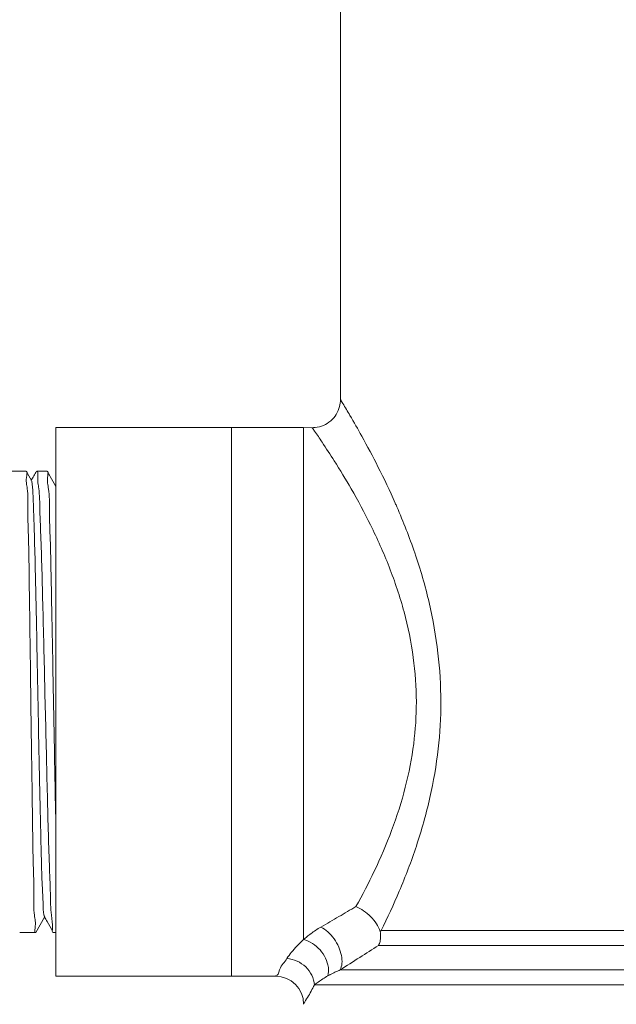
# Model space of a CAD drawing. Units: inches. Extents: x 5 to 16.9, y 5.8 to 29.7.
# Drawn here: x 9.6 to 10.3, y 11.6 to 12.8 of the extents above; entities that cross this region are included whole.
import ezdxf

# ---------------------------------------------------------------- set-up
doc = ezdxf.new("R2010")
doc.units = ezdxf.units.IN
doc.header["$LTSCALE"] = 1.21
doc.header["$MEASUREMENT"] = 0
doc.layers.get('0').update_dxf_attribs({"linetype": 'CONTINUOUS'})

msp = doc.modelspace()

# ---------------------------------------------------------------- linework, layer by layer
at = {"color": 7, "linetype": 'Continuous', "lineweight": 0}
for p, q in [((9.9689, 12.3463), (9.9689, 14.4636)), ((9.6044, 12.3104), (9.9216, 12.3104)), ((9.6044, 11.6084), (9.6044, 12.3104)), ((9.8294, 11.6084), (9.8294, 12.3104)), ((9.9216, 12.3104), (9.9326, 12.3103)), ((9.4919, 12.2547), (9.5662, 12.2547)), ((9.5663, 12.2546), (9.5662, 12.2547)), ((9.5732, 12.2428), (9.5663, 12.2546)), ((9.5798, 12.2547), (9.5929, 12.2547)), ((9.593, 12.2546), (9.5929, 12.2547)), ((9.5785, 11.6641), (9.59, 11.6841)), ((9.558, 11.6643), (9.5583, 11.6641)), ((9.5583, 11.6641), (9.5785, 11.6641)), ((9.6011, 11.6643), (9.6014, 11.6641)), ((9.6014, 11.6641), (9.6044, 11.6641)), ((9.6044, 11.6084), (9.8862, 11.6084))]:
    msp.add_line(p, q, dxfattribs=at)
at = {"color": 9, "linetype": 'Continuous', "lineweight": 0}
for p, q in [((9.9216, 11.6552), (9.9216, 12.3104)), ((10.0211, 11.6668), (11.0849, 11.6668)), ((11.0928, 11.6477), (10.0175, 11.6477)), ((9.9683, 11.6163), (11.1242, 11.6163)), ((9.9354, 11.5972), (11.1321, 11.5972))]:
    msp.add_line(p, q, dxfattribs=at)
at = {"color": 7, "linetype": 'Continuous', "lineweight": 0}
msp.add_arc((9.8856, 11.5724), 0.036, 360, 90, dxfattribs=at)
for points, start_tangent, end_tangent in [([(9.9689, 12.3463), (9.9677, 12.3374), (9.9634, 12.3273), (9.9563, 12.319), (9.947, 12.3132), (9.9364, 12.3105), (9.9326, 12.3103)], (-0.000453, -1), (-0.999966, 0.008188)), ([(9.5785, 11.6641), (9.5777, 11.6697), (9.5769, 11.6864), (9.5762, 11.714), (9.5754, 11.7509), (9.5746, 11.7955), (9.5739, 11.8462), (9.5731, 11.9017), (9.5723, 11.9592), (9.5716, 12.0168), (9.5708, 12.0723), (9.5701, 12.1231), (9.5693, 12.1677), (9.5685, 12.2046), (9.5678, 12.2323), (9.567, 12.2491), (9.5663, 12.2547)], (-1, 0), (-0.998457, 0.055525)), ([(9.5796, 12.2545), (9.5762, 12.2486), (9.5728, 12.2428)], (-0.500303, -0.86585), (-0.500328, -0.865836)), ([(9.5798, 12.2547), (9.5812, 12.2491), (9.5825, 12.2323), (9.5839, 12.2046), (9.5852, 12.1677), (9.5866, 12.1231), (9.5879, 12.0723), (9.5893, 12.0168), (9.5906, 11.9592), (9.592, 11.9017), (9.5933, 11.8462), (9.5946, 11.7955), (9.596, 11.7509), (9.5973, 11.714), (9.5987, 11.6864), (9.6, 11.6697)], (1, 0), (-0.072668, -0.997356)), ([(9.6013, 11.9593), (9.6003, 12.0167), (9.5992, 12.0723), (9.5982, 12.123), (9.5971, 12.1671), (9.5961, 12.2039), (9.595, 12.2318), (9.5939, 12.249), (9.5931, 12.2547)], (-0.018271, 0.999833), (-0.993643, 0.112574)), ([(9.597, 12.2477), (9.593, 12.2546)], (-0.500195, 0.865913), (-0.500186, 0.865918)), ([(9.6044, 12.235), (9.6039, 12.2358), (9.597, 12.2477)], (-0.500213, 0.865902), (-0.500195, 0.865913)), ([(9.5901, 11.6844), (9.5891, 11.6868), (9.588, 11.7003), (9.5869, 11.7243), (9.5858, 11.7579), (9.5848, 11.7997), (9.5837, 11.8481), (9.5826, 11.9011), (9.5815, 11.9567), (9.5804, 12.0127), (9.5794, 12.0667), (9.5783, 12.1165), (9.5772, 12.1602), (9.5761, 12.196), (9.5751, 12.2224), (9.574, 12.2382), (9.573, 12.2427)], (-0.587002, 0.809586), (-0.444704, 0.895677)), ([(9.6044, 11.8012), (9.6034, 11.8467), (9.6024, 11.9024), (9.6013, 11.9593)], (-0.020135, 0.999797), (-0.018271, 0.999833)), ([(10.0197, 11.6657), (10.0149, 11.6755), (10.0075, 11.6846), (9.9985, 11.6922), (9.9887, 11.6975)], (-0.319532, 0.947576), (-0.92682, 0.375506)), ([(9.5897, 11.6841), (9.5931, 11.6782), (9.6, 11.6663)], (0.500348, -0.865825), (0.500307, -0.865848)), ([(9.6, 11.6697), (9.6011, 11.6641)], (-0.072668, -0.997356), (0.978901, -0.204334)), ([(10.0175, 11.6477), (10.0195, 11.6529), (10.0202, 11.659), (10.0197, 11.6657)], (0.466819, 0.884353), (-0.179928, 0.98368)), ([(10.0197, 11.6657), (10.0201, 11.6661), (10.0206, 11.6664), (10.0211, 11.6668)], (0.785111, 0.619355), (0.777194, 0.629261))]:
    msp.add_spline(points, degree=3, dxfattribs=dict(at, start_tangent=start_tangent, end_tangent=end_tangent))
at = {"color": 9, "linetype": 'Continuous', "lineweight": 0}
for points, start_tangent, end_tangent in [([(10.039, 12.2137), (10.0169, 12.2603), (9.9961, 12.2995), (9.981, 12.326), (9.9718, 12.3414), (9.9689, 12.3463)], (-0.402965, 0.915215), (-0.520055, 0.854133)), ([(10.066, 11.9594), (10.0621, 12.0161), (10.0503, 12.0745), (10.0312, 12.1321), (10.0074, 12.1858), (9.9825, 12.2322), (9.9609, 12.2678), (9.9452, 12.2919), (9.9357, 12.3059), (9.9326, 12.3103)], (-0.000271, 1), (-0.571425, 0.820654)), ([(10.0974, 11.9594), (10.0937, 12.0219), (10.0824, 12.0864), (10.064, 12.15), (10.041, 12.2091), (10.039, 12.2137)], (-0.000267, 1), (-0.402965, 0.915215)), ([(9.9887, 11.6975), (10.0122, 11.7429), (10.0344, 11.7948), (10.0519, 11.8502), (10.0626, 11.9058), (10.066, 11.9594)], (0.487769, 0.872973), (0.000242, 1)), ([(10.0211, 11.6668), (10.0441, 11.717), (10.066, 11.7749), (10.0834, 11.8369), (10.094, 11.8993), (10.0974, 11.9594)], (0.442893, 0.896575), (0.000236, 1)), ([(9.9439, 11.6713), (9.9668, 11.6846), (9.9887, 11.6975)], (0.863825, 0.503791), (0.862282, 0.506429)), ([(9.9216, 11.6552), (9.9259, 11.6589), (9.9311, 11.6629), (9.9371, 11.6671), (9.9439, 11.6713)], (0.747381, 0.664396), (0.863806, 0.503825)), ([(9.9683, 11.6163), (9.9707, 11.6245), (9.9701, 11.6347), (9.9666, 11.6457), (9.9606, 11.6562), (9.9527, 11.6651), (9.9439, 11.6713)], (0.485892, 0.874019), (-0.887732, 0.46036)), ([(9.9003, 11.6309), (9.9059, 11.6388), (9.9131, 11.647), (9.9216, 11.6552)], (0.537338, 0.843367), (0.75572, 0.654895)), ([(9.9527, 11.6087), (9.9533, 11.6197), (9.9498, 11.6313), (9.9427, 11.6419), (9.9329, 11.6502), (9.9216, 11.6552)], (0.250857, 0.968024), (-0.967733, 0.251979)), ([(9.9683, 11.6163), (9.9935, 11.6324), (10.0175, 11.6477)], (0.843558, 0.537038), (0.841905, 0.539626)), ([(9.9003, 11.6309), (9.8909, 11.6164), (9.8862, 11.6093)], (-0.537522, -0.84325), (-0.929823, 0.368008)), ([(9.9354, 11.5972), (9.9321, 11.6095), (9.9243, 11.6202), (9.9132, 11.6276), (9.9003, 11.6309)], (-0.077978, 0.996955), (-0.997435, 0.071572)), ([(9.9354, 11.5972), (9.9404, 11.6009), (9.9462, 11.6048), (9.9527, 11.6087)], (0.786337, 0.617797), (0.871161, 0.490998)), ([(9.9527, 11.6087), (9.9558, 11.6104), (9.9595, 11.6123), (9.9637, 11.6143), (9.9683, 11.6163)], (0.871177, 0.490969), (0.924126, 0.382087)), ([(9.9354, 11.5972), (9.9266, 11.5812), (9.9222, 11.5734)], (-0.478963, -0.877835), (-0.320359, -0.947296))]:
    msp.add_spline(points, degree=3, dxfattribs=dict(at, start_tangent=start_tangent, end_tangent=end_tangent))

doc.saveas('drawing.dxf')
